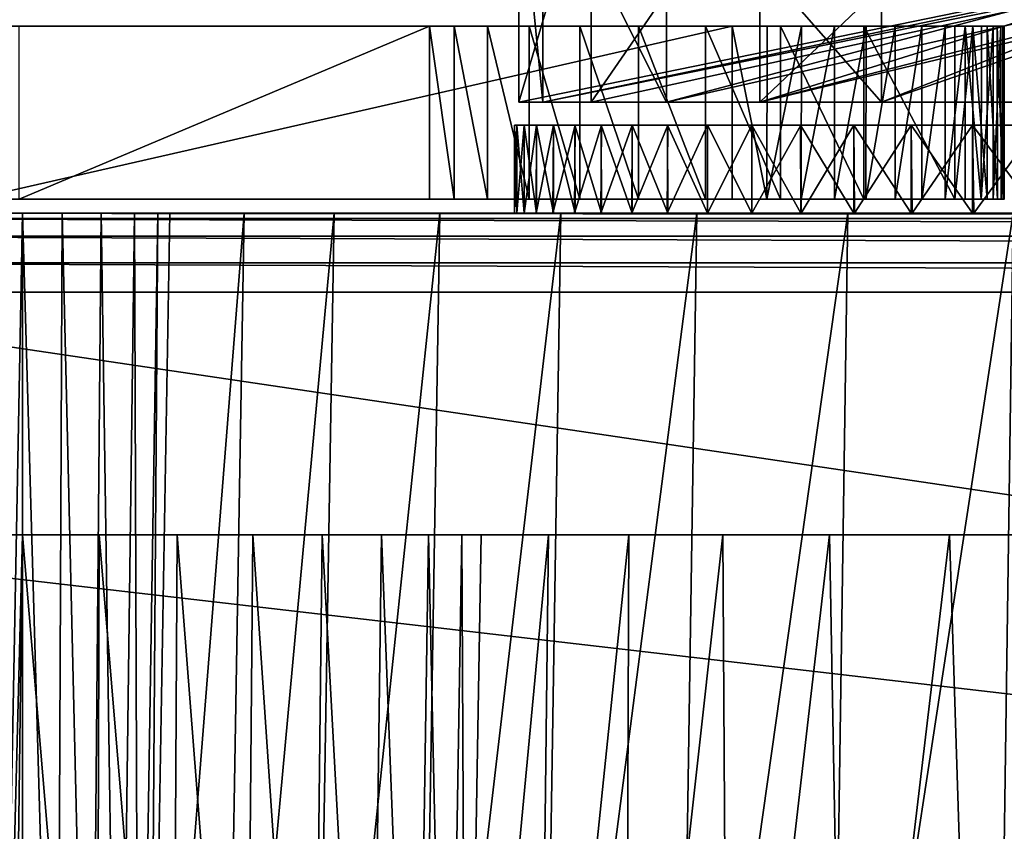
# Model space of a CAD drawing. Units: feet. Extents: x -15.9 to 15.9, y -5.3 to 1.5.
# Drawn here: x -9.9 to -9.6, y -1.8 to -1.5 of the extents above; entities that cross this region are included whole.
import ezdxf

# ---------------------------------------------------------------- set-up
doc = ezdxf.new("R2010")
doc.units = ezdxf.units.FT
doc.header["$MEASUREMENT"] = 0
doc.layers.get('0').update_dxf_attribs({"color": 255})
doc.layers.add('AFUWA-3-ARPM', color=4, linetype='Continuous')
doc.layers.add('AFUWA-P', color=2, linetype='Continuous')

# ---------------------------------------------------------------- blocks, each defined once
blk = doc.blocks.new('A$C1CE044C6')
at = {"linetype": 'Continuous', "lineweight": 0}
for p, q in [((-9.75992, -0.99941), (-9.75992, -1.0615)), ((-9.73335, -1.0615), (-9.73335, -0.99941)), ((-9.67135, -1.0615), (-9.67135, -0.99941)), ((-9.68156, -1.0615), (-9.96035, -1.0615)), ((-9.68156, -1.0615), (-9.96035, -1.0615)), ((-9.68156, -1.0615), (-9.68156, -1.125)), ((-9.66873, -1.0615), (-9.68156, -1.0615)), ((-9.68156, -1.0615), (-9.66873, -1.0615)), ((-9.68156, -1.0615), (-9.68156, -1.125)), ((-9.66874, -1.125), (-9.66873, -1.0615)), ((-9.65612, -1.0615), (-9.66873, -1.0615)), ((-9.65612, -1.0615), (-9.66873, -1.0615)), ((-9.65612, -1.0615), (-9.65618, -1.125)), ((-9.64393, -1.0615), (-9.65612, -1.0615)), ((-9.64393, -1.0615), (-9.65612, -1.0615)), ((-9.64393, -1.0615), (-9.644, -1.125)), ((-9.63237, -1.0615), (-9.64393, -1.0615)), ((-9.63237, -1.0615), (-9.64393, -1.0615)), ((-9.63243, -1.125), (-9.63237, -1.0615)), ((-9.62163, -1.0615), (-9.63237, -1.0615)), ((-9.62163, -1.0615), (-9.63237, -1.0615)), ((-9.62163, -1.0615), (-9.62167, -1.125)), ((-9.61187, -1.0615), (-9.62163, -1.0615)), ((-9.62163, -1.0615), (-9.61187, -1.0615)), ((-9.61187, -1.0615), (-9.6119, -1.125)), ((-9.60325, -1.0615), (-9.61187, -1.0615)), ((-9.61187, -1.0615), (-9.60325, -1.0615)), ((-9.60328, -1.125), (-9.60325, -1.0615)), ((-9.59593, -1.0615), (-9.60325, -1.0615)), ((-9.59593, -1.0615), (-9.60325, -1.0615)), ((-9.59593, -1.0615), (-9.59595, -1.125)), ((-9.59001, -1.0615), (-9.59593, -1.0615)), ((-9.59001, -1.0615), (-9.59593, -1.0615)), ((-9.59001, -1.0615), (-9.59003, -1.125)), ((-9.59001, -1.0615), (-9.58562, -1.0615)), ((-9.59001, -1.0615), (-9.58562, -1.0615)), ((-9.58562, -1.0615), (-9.5828, -1.0615)), ((-9.58562, -1.125), (-9.58562, -1.0615)), ((-9.5828, -1.0615), (-9.58562, -1.0615)), ((-9.5828, -1.0615), (-9.58161, -1.0615)), ((-9.5828, -1.0615), (-9.58279, -1.125)), ((-9.58161, -1.0615), (-9.5828, -1.0615)), ((-9.58159, -1.125), (-9.58161, -1.0615)), ((-9.68156, -1.125), (-9.96035, -1.125)), ((-9.96035, -1.125), (-9.68156, -1.125)), ((-9.76147, -1.13012), (-9.76147, -1.125)), ((-9.76147, -1.125), (-9.76147, -1.13012)), ((-9.66874, -1.125), (-9.68156, -1.125)), ((-9.66874, -1.125), (-9.68156, -1.125)), ((-9.65618, -1.125), (-9.66874, -1.125)), ((-9.66874, -1.125), (-9.65618, -1.125)), ((-9.644, -1.125), (-9.65618, -1.125)), ((-9.65618, -1.125), (-9.644, -1.125)), ((-9.63243, -1.125), (-9.644, -1.125)), ((-9.63243, -1.125), (-9.644, -1.125)), ((-9.62167, -1.125), (-9.63243, -1.125)), ((-9.62167, -1.125), (-9.63243, -1.125)), ((-9.6119, -1.125), (-9.62167, -1.125)), ((-9.6119, -1.125), (-9.62167, -1.125)), ((-9.60328, -1.125), (-9.6119, -1.125)), ((-9.60328, -1.125), (-9.6119, -1.125)), ((-9.59595, -1.125), (-9.60328, -1.125)), ((-9.59595, -1.125), (-9.60328, -1.125)), ((-9.59003, -1.125), (-9.59595, -1.125)), ((-9.59003, -1.125), (-9.59595, -1.125)), ((-9.59003, -1.125), (-9.58562, -1.125)), ((-9.58562, -1.125), (-9.59003, -1.125)), ((-9.58562, -1.125), (-9.58279, -1.125)), ((-9.58279, -1.125), (-9.58562, -1.125)), ((-9.58279, -1.125), (-9.58159, -1.125)), ((-9.58159, -1.125), (-9.58279, -1.125)), ((-9.94212, -1.13012), (-9.95061, -1.13012)), ((-9.95061, -1.13012), (-9.94212, -1.13012)), ((-9.94212, -1.57028), (-9.94212, -1.13012)), ((-9.94212, -1.13012), (-9.92756, -1.13012)), ((-9.94212, -1.57028), (-9.94212, -1.13012)), ((-9.94212, -1.13012), (-9.92756, -1.13012)), ((-9.92949, -1.57028), (-9.92756, -1.13012)), ((-9.92756, -1.13012), (-9.91325, -1.13012)), ((-9.92756, -1.13012), (-9.91325, -1.13012)), ((-9.91325, -1.13012), (-9.91714, -1.57028)), ((-9.90106, -1.13012), (-9.91325, -1.13012)), ((-9.91325, -1.13012), (-9.90106, -1.13012)), ((-9.90106, -1.13012), (-9.90675, -1.57028)), ((-9.89246, -1.13012), (-9.90106, -1.13012)), ((-9.90106, -1.13012), (-9.89246, -1.13012)), ((-9.89246, -1.13012), (-9.89942, -1.57028)), ((-9.89558, -1.57028), (-9.88801, -1.13012)), ((-9.89558, -1.57028), (-9.88801, -1.13012)), ((-9.89246, -1.13012), (-9.88801, -1.13012)), ((-9.88801, -1.13012), (-9.89246, -1.13012)), ((-9.8607, -1.13012), (-9.88801, -1.13012)), ((-9.8607, -1.13012), (-9.88801, -1.13012)), ((-9.82765, -1.13012), (-9.8607, -1.13012)), ((-9.8607, -1.13012), (-9.82765, -1.13012)), ((-9.7889, -1.13012), (-9.82765, -1.13012)), ((-9.7889, -1.13012), (-9.82765, -1.13012)), ((-9.74449, -1.13012), (-9.7889, -1.13012)), ((-9.7889, -1.13012), (-9.74449, -1.13012)), ((-9.69451, -1.13012), (-9.74449, -1.13012)), ((-9.69451, -1.13012), (-9.74449, -1.13012)), ((-9.63907, -1.13012), (-9.69451, -1.13012)), ((-9.63907, -1.13012), (-9.69451, -1.13012)), ((-9.5783, -1.13012), (-9.63907, -1.13012)), ((-9.63907, -1.13012), (-9.5783, -1.13012))]:
    blk.add_line(p, q, dxfattribs=at)

msp = doc.modelspace()

# ---------------------------------------------------------------- linework, layer by layer
at = {"layer": 'AFUWA-3-ARPM'}
for points in [[(-9.75992, -1.45866, 18.27652), (-9.75107, -1.54866, 18.08142), (-9.75992, -1.54866, 18.27652)], [(-9.75107, -1.54866, 18.08142), (-9.75992, -1.45866, 18.27652), (-9.75107, -1.45866, 18.08142)], [(-9.73335, -1.54866, 18.47272), (-9.73335, -1.45866, 18.47272), (-9.75992, -1.54866, 18.27652)], [(-9.75992, -1.45866, 18.27652), (-9.75992, -1.54866, 18.27652), (-9.73335, -1.45866, 18.47272)], [(-9.73335, -1.54866, 18.47272), (-9.75992, -1.54866, 18.27652), (-9.32067, -1.45866, 18.32794)], [(-9.75992, -1.54866, 18.27652), (-9.75107, -1.54866, 18.08142), (-9.32067, -1.45866, 18.32794)], [(-9.70565, -1.54866, 17.88995), (-9.75107, -1.54866, 18.08142), (-9.75107, -1.45866, 18.08142)], [(-9.75107, -1.45866, 18.08142), (-9.70565, -1.45866, 17.88995), (-9.70565, -1.54866, 17.88995)], [(-9.70565, -1.54866, 17.88995), (-9.30694, -1.45866, 18.06654), (-9.75107, -1.54866, 18.08142)], [(-9.32067, -1.45866, 18.32794), (-9.75107, -1.54866, 18.08142), (-9.30694, -1.45866, 18.06654)], [(-9.73335, -1.54866, 18.47272), (-9.67135, -1.54866, 18.65759), (-9.67135, -1.45866, 18.65759)], [(-9.67135, -1.45866, 18.65759), (-9.73335, -1.45866, 18.47272), (-9.73335, -1.54866, 18.47272)], [(-9.32067, -1.45866, 18.32794), (-9.67135, -1.54866, 18.65759), (-9.73335, -1.54866, 18.47272)], [(-9.70565, -1.54866, 17.88995), (-9.70565, -1.45866, 17.88995), (-9.62665, -1.54866, 17.71189)], [(-9.62665, -1.45866, 17.71189), (-9.62665, -1.54866, 17.71189), (-9.70565, -1.45866, 17.88995)], [(-9.36661, -1.45866, 17.72848), (-9.70565, -1.54866, 17.88995), (-9.62665, -1.54866, 17.71189)], [(-9.30694, -1.45866, 18.06654), (-9.70565, -1.54866, 17.88995), (-9.36661, -1.45866, 17.72848)], [(-9.57656, -1.45866, 18.82818), (-9.67135, -1.54866, 18.65759), (-9.57656, -1.54866, 18.82818)], [(-9.67135, -1.54866, 18.65759), (-9.57656, -1.45866, 18.82818), (-9.67135, -1.45866, 18.65759)], [(-9.67135, -1.54866, 18.65759), (-9.32067, -1.45866, 18.32794), (-9.29629, -1.45866, 18.69682)], [(-9.67135, -1.54866, 18.65759), (-9.38311, -1.45866, 18.75136), (-9.57656, -1.54866, 18.82818)], [(-9.67135, -1.54866, 18.65759), (-9.29629, -1.45866, 18.69682), (-9.38311, -1.45866, 18.75136)], [(-9.62665, -1.45866, 17.71189), (-9.51535, -1.54866, 17.54953), (-9.62665, -1.54866, 17.71189)], [(-9.51535, -1.54866, 17.54953), (-9.62665, -1.45866, 17.71189), (-9.51535, -1.45866, 17.54953)], [(-9.40047, -1.45866, 17.63176), (-9.62665, -1.54866, 17.71189), (-9.51535, -1.54866, 17.54953)], [(-9.62665, -1.54866, 17.71189), (-9.40047, -1.45866, 17.63176), (-9.36661, -1.45866, 17.72848)], [(-10.04262, -1.52075, 17.03873), (-9.79263, -1.52075, 18.35417), (-9.94336, -1.52075, 17.12654)], [(-10.04262, -1.52075, 17.03873), (-9.96283, -1.52075, 19.00856), (-9.79263, -1.52075, 18.35417)], [(-9.79263, -1.52075, 18.35417), (-9.96283, -1.52075, 19.00856), (-9.95905, -1.52075, 19.0081)], [(-9.68156, -1.52075, 19.0121), (-9.96035, -1.58425, 19.0121), (-9.68156, -1.58425, 19.0121)], [(-9.96035, -1.58425, 19.0121), (-9.68156, -1.52075, 19.0121), (-9.96035, -1.52075, 19.0121)], [(-9.96035, -1.52075, 19.0121), (-9.68156, -1.52075, 19.0121), (-9.95859, -1.52075, 19.01188)], [(-9.75602, -1.52075, 18.53097), (-9.95905, -1.52075, 19.0081), (-9.73751, -1.52075, 18.5881)], [(-9.95859, -1.52075, 19.01188), (-9.73751, -1.52075, 18.5881), (-9.95905, -1.52075, 19.0081)], [(-9.78363, -1.52075, 18.41389), (-9.95905, -1.52075, 19.0081), (-9.77141, -1.52075, 18.47286)], [(-9.95905, -1.52075, 19.0081), (-9.75602, -1.52075, 18.53097), (-9.77141, -1.52075, 18.47286)], [(-9.79263, -1.52075, 18.35417), (-9.95905, -1.52075, 19.0081), (-9.78363, -1.52075, 18.41389)], [(-9.73751, -1.52075, 18.5881), (-9.95859, -1.52075, 19.01188), (-9.68156, -1.52075, 19.0121)], [(-9.94336, -1.52075, 17.12654), (-9.79263, -1.52075, 18.35417), (-9.94336, -1.58425, 17.12654)], [(-9.94336, -1.58425, 17.12654), (-9.79263, -1.52075, 18.35417), (-9.79263, -1.58425, 18.35417)], [(-9.78363, -1.58425, 18.41389), (-9.79263, -1.58425, 18.35417), (-9.79263, -1.52075, 18.35417)], [(-9.79263, -1.52075, 18.35417), (-9.78363, -1.52075, 18.41389), (-9.78363, -1.58425, 18.41389)], [(-9.77141, -1.58425, 18.47286), (-9.78363, -1.52075, 18.41389), (-9.77141, -1.52075, 18.47286)], [(-9.77141, -1.58425, 18.47286), (-9.78363, -1.58425, 18.41389), (-9.78363, -1.52075, 18.41389)], [(-9.75602, -1.52075, 18.53097), (-9.75602, -1.58425, 18.53097), (-9.77141, -1.52075, 18.47286)], [(-9.75602, -1.58425, 18.53097), (-9.77141, -1.58425, 18.47286), (-9.77141, -1.52075, 18.47286)], [(-9.73751, -1.58425, 18.5881), (-9.75602, -1.58425, 18.53097), (-9.75602, -1.52075, 18.53097)], [(-9.73751, -1.52075, 18.5881), (-9.73751, -1.58425, 18.5881), (-9.75602, -1.52075, 18.53097)], [(-9.73751, -1.52075, 18.5881), (-9.71592, -1.52075, 18.64411), (-9.71592, -1.58425, 18.64411)], [(-9.73751, -1.52075, 18.5881), (-9.71592, -1.58425, 18.64411), (-9.73751, -1.58425, 18.5881)], [(-9.71592, -1.52075, 18.64411), (-9.73751, -1.52075, 18.5881), (-9.68156, -1.52075, 19.0121)], [(-9.69131, -1.52075, 18.69889), (-9.69131, -1.58425, 18.69889), (-9.71592, -1.52075, 18.64411)], [(-9.71592, -1.52075, 18.64411), (-9.69131, -1.58425, 18.69889), (-9.71592, -1.58425, 18.64411)], [(-9.69131, -1.52075, 18.69889), (-9.71592, -1.52075, 18.64411), (-9.68156, -1.52075, 19.0121)], [(-9.69131, -1.52075, 18.69889), (-9.66372, -1.58425, 18.75229), (-9.69131, -1.58425, 18.69889)], [(-9.69131, -1.52075, 18.69889), (-9.66372, -1.52075, 18.75229), (-9.66372, -1.58425, 18.75229)], [(-9.69131, -1.52075, 18.69889), (-9.68156, -1.52075, 19.0121), (-9.66372, -1.52075, 18.75229)], [(-9.66873, -1.52075, 19.01129), (-9.66372, -1.52075, 18.75229), (-9.68156, -1.52075, 19.0121)], [(-9.66873, -1.52075, 19.01129), (-9.68156, -1.52075, 19.0121), (-9.66874, -1.58425, 19.01126)], [(-9.66874, -1.58425, 19.01126), (-9.68156, -1.52075, 19.0121), (-9.68156, -1.58425, 19.0121)], [(-9.66874, -1.58425, 19.01126), (-9.65612, -1.52075, 19.00883), (-9.66873, -1.52075, 19.01129)], [(-9.65612, -1.52075, 19.00883), (-9.66874, -1.58425, 19.01126), (-9.65618, -1.58425, 19.0088)], [(-9.66873, -1.52075, 19.01129), (-9.6332, -1.52075, 18.80422), (-9.66372, -1.52075, 18.75229)], [(-9.6332, -1.52075, 18.80422), (-9.66873, -1.52075, 19.01129), (-9.65612, -1.52075, 19.00883)], [(-9.6332, -1.52075, 18.80422), (-9.6332, -1.58425, 18.80422), (-9.66372, -1.52075, 18.75229)], [(-9.66372, -1.58425, 18.75229), (-9.66372, -1.52075, 18.75229), (-9.6332, -1.58425, 18.80422)], [(-9.64393, -1.52075, 19.00477), (-9.65612, -1.52075, 19.00883), (-9.65618, -1.58425, 19.0088)], [(-9.65618, -1.58425, 19.0088), (-9.644, -1.58425, 19.00476), (-9.64393, -1.52075, 19.00477)], [(-9.65612, -1.52075, 19.00883), (-9.64393, -1.52075, 19.00477), (-9.6332, -1.52075, 18.80422)], [(-9.64393, -1.52075, 19.00477), (-9.644, -1.58425, 19.00476), (-9.63237, -1.52075, 18.99918)], [(-9.63243, -1.58425, 18.99918), (-9.63237, -1.52075, 18.99918), (-9.644, -1.58425, 19.00476)], [(-9.63237, -1.52075, 18.99918), (-9.6332, -1.52075, 18.80422), (-9.64393, -1.52075, 19.00477)], [(-9.5998, -1.58425, 18.85452), (-9.6332, -1.52075, 18.80422), (-9.5998, -1.52075, 18.85452)], [(-9.6332, -1.52075, 18.80422), (-9.5998, -1.58425, 18.85452), (-9.6332, -1.58425, 18.80422)], [(-9.62163, -1.52075, 18.99216), (-9.6332, -1.52075, 18.80422), (-9.63237, -1.52075, 18.99918)], [(-9.62163, -1.52075, 18.99216), (-9.5998, -1.52075, 18.85452), (-9.6332, -1.52075, 18.80422)], [(-9.63243, -1.58425, 18.99918), (-9.62163, -1.52075, 18.99216), (-9.63237, -1.52075, 18.99918)], [(-9.62163, -1.52075, 18.99216), (-9.63243, -1.58425, 18.99918), (-9.62167, -1.58425, 18.99216)], [(-9.61187, -1.52075, 18.98382), (-9.62163, -1.52075, 18.99216), (-9.62167, -1.58425, 18.99216)], [(-9.62167, -1.58425, 18.99216), (-9.6119, -1.58425, 18.98383), (-9.61187, -1.52075, 18.98382)], [(-9.61187, -1.52075, 18.98382), (-9.5998, -1.52075, 18.85452), (-9.62163, -1.52075, 18.99216)], [(-9.61187, -1.52075, 18.98382), (-9.6119, -1.58425, 18.98383), (-9.60325, -1.52075, 18.97429)], [(-9.60328, -1.58425, 18.97432), (-9.60325, -1.52075, 18.97429), (-9.6119, -1.58425, 18.98383)], [(-9.5998, -1.52075, 18.85452), (-9.61187, -1.52075, 18.98382), (-9.60325, -1.52075, 18.97429)], [(-9.60328, -1.58425, 18.97432), (-9.59593, -1.52075, 18.96374), (-9.60325, -1.52075, 18.97429)], [(-9.59593, -1.52075, 18.96374), (-9.60328, -1.58425, 18.97432), (-9.59595, -1.58425, 18.96378)], [(-9.59593, -1.52075, 18.96374), (-9.5998, -1.52075, 18.85452), (-9.60325, -1.52075, 18.97429)], [(-9.5931, -1.52075, 18.86548), (-9.5998, -1.52075, 18.85452), (-9.59593, -1.52075, 18.96374)], [(-9.5998, -1.58425, 18.85452), (-9.5931, -1.52075, 18.86548), (-9.59308, -1.58425, 18.86547)], [(-9.5998, -1.58425, 18.85452), (-9.5998, -1.52075, 18.85452), (-9.5931, -1.52075, 18.86548)], [(-9.59003, -1.58425, 18.95238), (-9.59593, -1.52075, 18.96374), (-9.59595, -1.58425, 18.96378)], [(-9.59593, -1.52075, 18.96374), (-9.59001, -1.52075, 18.95234), (-9.5931, -1.52075, 18.86548)], [(-9.59001, -1.52075, 18.95234), (-9.59593, -1.52075, 18.96374), (-9.59003, -1.58425, 18.95238)], [(-9.59001, -1.52075, 18.95234), (-9.58788, -1.52075, 18.87717), (-9.5931, -1.52075, 18.86548)], [(-9.58782, -1.58425, 18.8772), (-9.59308, -1.58425, 18.86547), (-9.5931, -1.52075, 18.86548)], [(-9.5931, -1.52075, 18.86548), (-9.58788, -1.52075, 18.87717), (-9.58782, -1.58425, 18.8772)], [(-9.59003, -1.58425, 18.95238), (-9.58562, -1.58425, 18.94031), (-9.58562, -1.52075, 18.94027)], [(-9.58562, -1.52075, 18.94027), (-9.59001, -1.52075, 18.95234), (-9.59003, -1.58425, 18.95238)], [(-9.59001, -1.52075, 18.95234), (-9.58562, -1.52075, 18.94027), (-9.58788, -1.52075, 18.87717)], [(-9.58562, -1.52075, 18.94027), (-9.58418, -1.52075, 18.88946), (-9.58788, -1.52075, 18.87717)], [(-9.58782, -1.58425, 18.8772), (-9.58788, -1.52075, 18.87717), (-9.58413, -1.58425, 18.88951)], [(-9.58418, -1.52075, 18.88946), (-9.58413, -1.58425, 18.88951), (-9.58788, -1.52075, 18.87717)], [(-9.58418, -1.52075, 18.88946), (-9.58562, -1.52075, 18.94027), (-9.5828, -1.52075, 18.92776)], [(-9.5828, -1.52075, 18.92776), (-9.58562, -1.58425, 18.94031), (-9.58279, -1.58425, 18.92778)], [(-9.58562, -1.58425, 18.94031), (-9.5828, -1.52075, 18.92776), (-9.58562, -1.52075, 18.94027)], [(-9.5828, -1.52075, 18.92776), (-9.58207, -1.52075, 18.90213), (-9.58418, -1.52075, 18.88946)], [(-9.58418, -1.52075, 18.88946), (-9.58204, -1.58425, 18.90218), (-9.58413, -1.58425, 18.88951)], [(-9.58204, -1.58425, 18.90218), (-9.58418, -1.52075, 18.88946), (-9.58207, -1.52075, 18.90213)], [(-9.58161, -1.52075, 18.91497), (-9.58207, -1.52075, 18.90213), (-9.5828, -1.52075, 18.92776)], [(-9.5828, -1.52075, 18.92776), (-9.58279, -1.58425, 18.92778), (-9.58161, -1.52075, 18.91497)], [(-9.58159, -1.58425, 18.915), (-9.58161, -1.52075, 18.91497), (-9.58279, -1.58425, 18.92778)], [(-9.58159, -1.58425, 18.915), (-9.58204, -1.58425, 18.90218), (-9.58207, -1.52075, 18.90213)], [(-9.58207, -1.52075, 18.90213), (-9.58161, -1.52075, 18.91497), (-9.58159, -1.58425, 18.915)], [(-9.76147, -1.55708, 18.22957), (-9.76056, -1.58937, 18.27343), (-9.76056, -1.55708, 18.27343)], [(-9.76147, -1.55708, 18.22957), (-9.76147, -1.58937, 18.22957), (-9.76056, -1.58937, 18.27343)], [(-9.76056, -1.55708, 18.18572), (-9.76147, -1.58937, 18.22957), (-9.76147, -1.55708, 18.22957)], [(-9.76147, -1.58937, 18.22957), (-9.76056, -1.55708, 18.18572), (-9.7606, -1.58937, 18.18621)], [(-9.26746, -1.55708, 18.21511), (-9.76147, -1.55708, 18.22957), (-9.26691, -1.55708, 18.25854)], [(-9.76056, -1.55708, 18.18572), (-9.76147, -1.55708, 18.22957), (-9.26746, -1.55708, 18.21511)], [(-9.26691, -1.55708, 18.25854), (-9.76147, -1.55708, 18.22957), (-9.76056, -1.55708, 18.27343)], [(-9.75787, -1.55708, 18.14214), (-9.7606, -1.58937, 18.18621), (-9.76056, -1.55708, 18.18572)], [(-9.75794, -1.58937, 18.14292), (-9.7606, -1.58937, 18.18621), (-9.75787, -1.55708, 18.14214)], [(-9.76056, -1.55708, 18.27343), (-9.76056, -1.58937, 18.27343), (-9.75787, -1.58937, 18.31701)], [(-9.75787, -1.58937, 18.31701), (-9.75788, -1.55708, 18.317), (-9.76056, -1.55708, 18.27343)], [(-9.26691, -1.55708, 18.25854), (-9.76056, -1.55708, 18.27343), (-9.75788, -1.55708, 18.317)], [(-9.26746, -1.55708, 18.21511), (-9.75787, -1.55708, 18.14214), (-9.76056, -1.55708, 18.18572)], [(-9.7534, -1.55708, 18.09881), (-9.75794, -1.58937, 18.14292), (-9.75787, -1.55708, 18.14214)], [(-9.75352, -1.58937, 18.0998), (-9.75794, -1.58937, 18.14292), (-9.7534, -1.55708, 18.09881)], [(-9.75787, -1.58937, 18.31701), (-9.7534, -1.58937, 18.36033), (-9.75788, -1.55708, 18.317)], [(-9.75342, -1.55708, 18.36029), (-9.75788, -1.55708, 18.317), (-9.7534, -1.58937, 18.36033)], [(-9.26306, -1.55708, 18.30167), (-9.26691, -1.55708, 18.25854), (-9.75788, -1.55708, 18.317)], [(-9.26306, -1.55708, 18.30167), (-9.75788, -1.55708, 18.317), (-9.75342, -1.55708, 18.36029)], [(-9.7534, -1.55708, 18.09881), (-9.75787, -1.55708, 18.14214), (-9.26472, -1.55708, 18.17189)], [(-9.26746, -1.55708, 18.21511), (-9.26472, -1.55708, 18.17189), (-9.75787, -1.55708, 18.14214)], [(-9.74736, -1.58937, 18.05687), (-9.75352, -1.58937, 18.0998), (-9.74718, -1.55708, 18.05585)], [(-9.75352, -1.58937, 18.0998), (-9.7534, -1.55708, 18.09881), (-9.74718, -1.55708, 18.05585)], [(-9.74718, -1.58937, 18.40329), (-9.75342, -1.55708, 18.36029), (-9.7534, -1.58937, 18.36033)], [(-9.75342, -1.55708, 18.36029), (-9.74718, -1.58937, 18.40329), (-9.74719, -1.55708, 18.40328)], [(-9.26306, -1.55708, 18.30167), (-9.75342, -1.55708, 18.36029), (-9.74719, -1.55708, 18.40328)], [(-9.26472, -1.55708, 18.17189), (-9.74718, -1.55708, 18.05585), (-9.7534, -1.55708, 18.09881)], [(-9.74736, -1.58937, 18.05687), (-9.74718, -1.55708, 18.05585), (-9.73923, -1.55708, 18.01326)], [(-9.74736, -1.58937, 18.05687), (-9.73923, -1.55708, 18.01326), (-9.73945, -1.58937, 18.01423)], [(-9.74719, -1.55708, 18.40328), (-9.74718, -1.58937, 18.40329), (-9.73923, -1.58937, 18.44589)], [(-9.73923, -1.58937, 18.44589), (-9.73925, -1.55708, 18.44585), (-9.74719, -1.55708, 18.40328)], [(-9.74719, -1.55708, 18.40328), (-9.25597, -1.55708, 18.34426), (-9.26306, -1.55708, 18.30167)], [(-9.25597, -1.55708, 18.34426), (-9.74719, -1.55708, 18.40328), (-9.73925, -1.55708, 18.44585)], [(-9.26472, -1.55708, 18.17189), (-9.25871, -1.55708, 18.12907), (-9.74718, -1.55708, 18.05585)], [(-9.74718, -1.55708, 18.05585), (-9.25871, -1.55708, 18.12907), (-9.73923, -1.55708, 18.01326)], [(-9.73923, -1.55708, 18.01326), (-9.72957, -1.55708, 17.97112), (-9.73945, -1.58937, 18.01423)], [(-9.73945, -1.58937, 18.01423), (-9.72957, -1.55708, 17.97112), (-9.7298, -1.58937, 17.97196)], [(-9.73923, -1.58937, 18.44589), (-9.72957, -1.58937, 18.48803), (-9.73925, -1.55708, 18.44585)], [(-9.72958, -1.55708, 18.48801), (-9.73925, -1.55708, 18.44585), (-9.72957, -1.58937, 18.48803)], [(-9.72958, -1.55708, 18.48801), (-9.25597, -1.55708, 18.34426), (-9.73925, -1.55708, 18.44585)], [(-9.24948, -1.55708, 18.0869), (-9.72957, -1.55708, 17.97112), (-9.73923, -1.55708, 18.01326)], [(-9.24948, -1.55708, 18.0869), (-9.73923, -1.55708, 18.01326), (-9.25871, -1.55708, 18.12907)], [(-9.7298, -1.58937, 17.97196), (-9.71822, -1.55708, 17.92944), (-9.71843, -1.58937, 17.9301)], [(-9.72957, -1.55708, 17.97112), (-9.71822, -1.55708, 17.92944), (-9.7298, -1.58937, 17.97196)], [(-9.71822, -1.58937, 18.5297), (-9.72958, -1.55708, 18.48801), (-9.72957, -1.58937, 18.48803)], [(-9.72958, -1.55708, 18.48801), (-9.71822, -1.58937, 18.5297), (-9.71824, -1.55708, 18.52966)], [(-9.72958, -1.55708, 18.48801), (-9.24569, -1.55708, 18.38613), (-9.25597, -1.55708, 18.34426)], [(-9.24569, -1.55708, 18.38613), (-9.72958, -1.55708, 18.48801), (-9.71824, -1.55708, 18.52966)], [(-9.72957, -1.55708, 17.97112), (-9.24948, -1.55708, 18.0869), (-9.71822, -1.55708, 17.92944)], [(-9.71843, -1.58937, 17.9301), (-9.71822, -1.55708, 17.92944), (-9.70521, -1.55708, 17.88832)], [(-9.70521, -1.55708, 17.88832), (-9.70536, -1.58937, 17.88875), (-9.71843, -1.58937, 17.9301)], [(-9.71824, -1.55708, 18.52966), (-9.71822, -1.58937, 18.5297), (-9.70521, -1.58937, 18.57082)], [(-9.70521, -1.58937, 18.57082), (-9.70522, -1.55708, 18.5708), (-9.71824, -1.55708, 18.52966)], [(-9.24569, -1.55708, 18.38613), (-9.71824, -1.55708, 18.52966), (-9.70522, -1.55708, 18.5708)], [(-9.23709, -1.55708, 18.04561), (-9.70521, -1.55708, 17.88832), (-9.71822, -1.55708, 17.92944)], [(-9.23709, -1.55708, 18.04561), (-9.71822, -1.55708, 17.92944), (-9.24948, -1.55708, 18.0869)], [(-9.69063, -1.58937, 17.84798), (-9.70536, -1.58937, 17.88875), (-9.69054, -1.55708, 17.84778)], [(-9.69054, -1.55708, 17.84778), (-9.70536, -1.58937, 17.88875), (-9.70521, -1.55708, 17.88832)], [(-9.70521, -1.58937, 18.57082), (-9.69054, -1.58937, 18.61136), (-9.70522, -1.55708, 18.5708)], [(-9.69056, -1.55708, 18.61132), (-9.70522, -1.55708, 18.5708), (-9.69054, -1.58937, 18.61136)], [(-9.23226, -1.55708, 18.42715), (-9.70522, -1.55708, 18.5708), (-9.69056, -1.55708, 18.61132)], [(-9.24569, -1.55708, 18.38613), (-9.70522, -1.55708, 18.5708), (-9.23226, -1.55708, 18.42715)], [(-9.23709, -1.55708, 18.04561), (-9.69054, -1.55708, 17.84778), (-9.70521, -1.55708, 17.88832)], [(-9.67424, -1.58937, 17.80782), (-9.69063, -1.58937, 17.84798), (-9.67425, -1.55708, 17.80788)], [(-9.67425, -1.55708, 17.80788), (-9.69063, -1.58937, 17.84798), (-9.69054, -1.55708, 17.84778)], [(-9.67425, -1.58937, 18.65126), (-9.69056, -1.55708, 18.61132), (-9.69054, -1.58937, 18.61136)], [(-9.69056, -1.55708, 18.61132), (-9.67425, -1.58937, 18.65126), (-9.67426, -1.55708, 18.65124)], [(-9.69056, -1.55708, 18.61132), (-9.67426, -1.55708, 18.65124), (-9.23226, -1.55708, 18.42715)], [(-9.22159, -1.55708, 18.0053), (-9.67425, -1.55708, 17.80788), (-9.69054, -1.55708, 17.84778)], [(-9.22159, -1.55708, 18.0053), (-9.69054, -1.55708, 17.84778), (-9.23709, -1.55708, 18.04561)], [(-9.67426, -1.55708, 18.65124), (-9.67425, -1.58937, 18.65126), (-9.65635, -1.58937, 18.69048)], [(-9.65635, -1.58937, 18.69048), (-9.65637, -1.55708, 18.69044), (-9.67426, -1.55708, 18.65124)], [(-9.21571, -1.55708, 18.46712), (-9.67426, -1.55708, 18.65124), (-9.65637, -1.55708, 18.69044)], [(-9.23226, -1.55708, 18.42715), (-9.67426, -1.55708, 18.65124), (-9.21571, -1.55708, 18.46712)], [(-9.65635, -1.55708, 17.76867), (-9.67424, -1.58937, 17.80782), (-9.67425, -1.55708, 17.80788)], [(-9.22159, -1.55708, 18.0053), (-9.65635, -1.55708, 17.76867), (-9.67425, -1.55708, 17.80788)], [(-9.65623, -1.58937, 17.76837), (-9.67424, -1.58937, 17.80782), (-9.65635, -1.55708, 17.76867)], [(-9.65635, -1.58937, 18.69048), (-9.63687, -1.58937, 18.72896), (-9.65637, -1.55708, 18.69044)], [(-9.63688, -1.55708, 18.72892), (-9.65637, -1.55708, 18.69044), (-9.63687, -1.58937, 18.72896)], [(-9.65637, -1.55708, 18.69044), (-9.19614, -1.55708, 18.50576), (-9.21571, -1.55708, 18.46712)], [(-9.19614, -1.55708, 18.50576), (-9.65637, -1.55708, 18.69044), (-9.63688, -1.55708, 18.72892)], [(-9.65623, -1.58937, 17.76837), (-9.65635, -1.55708, 17.76867), (-9.63687, -1.55708, 17.73019)], [(-9.20302, -1.55708, 17.96616), (-9.63687, -1.55708, 17.73019), (-9.65635, -1.55708, 17.76867)], [(-9.65635, -1.55708, 17.76867), (-9.22159, -1.55708, 18.0053), (-9.20302, -1.55708, 17.96616)], [(-9.65623, -1.58937, 17.76837), (-9.63687, -1.55708, 17.73019), (-9.63663, -1.58937, 17.7297)], [(-9.61582, -1.58937, 18.76664), (-9.63688, -1.55708, 18.72892), (-9.63687, -1.58937, 18.72896)], [(-9.63688, -1.55708, 18.72892), (-9.61582, -1.58937, 18.76664), (-9.61584, -1.55708, 18.76661)], [(-9.63688, -1.55708, 18.72892), (-9.61584, -1.55708, 18.76661), (-9.19614, -1.55708, 18.50576)], [(-9.63687, -1.55708, 17.73019), (-9.61582, -1.55708, 17.69251), (-9.63663, -1.58937, 17.7297)], [(-9.20302, -1.55708, 17.96616), (-9.61582, -1.55708, 17.69251), (-9.63687, -1.55708, 17.73019)], [(-9.63663, -1.58937, 17.7297), (-9.61582, -1.55708, 17.69251), (-9.61546, -1.58937, 17.69184)], [(-9.61584, -1.55708, 18.76661), (-9.61582, -1.58937, 18.76664), (-9.59323, -1.58937, 18.8035)], [(-9.59323, -1.58937, 18.8035), (-9.59325, -1.55708, 18.80346), (-9.61584, -1.55708, 18.76661)], [(-9.17363, -1.55708, 18.54291), (-9.19614, -1.55708, 18.50576), (-9.61584, -1.55708, 18.76661)], [(-9.17363, -1.55708, 18.54291), (-9.61584, -1.55708, 18.76661), (-9.59325, -1.55708, 18.80346)], [(-9.61582, -1.55708, 17.69251), (-9.59323, -1.55708, 17.65565), (-9.61546, -1.58937, 17.69184)], [(-9.61582, -1.55708, 17.69251), (-9.20302, -1.55708, 17.96616), (-9.18147, -1.55708, 17.92847)], [(-9.61582, -1.55708, 17.69251), (-9.18147, -1.55708, 17.92847), (-9.59323, -1.55708, 17.65565)], [(-9.61546, -1.58937, 17.69184), (-9.59323, -1.55708, 17.65565), (-9.59276, -1.58937, 17.65489)], [(-9.59323, -1.58937, 18.8035), (-9.56912, -1.58937, 18.83945), (-9.59325, -1.55708, 18.80346)], [(-9.56913, -1.55708, 18.83942), (-9.59325, -1.55708, 18.80346), (-9.56912, -1.58937, 18.83945)], [(-9.17363, -1.55708, 18.54291), (-9.59325, -1.55708, 18.80346), (-9.56913, -1.55708, 18.83942)], [(-9.59276, -1.58937, 17.65489), (-9.59323, -1.55708, 17.65565), (-9.56912, -1.55708, 17.61969)], [(-9.18147, -1.55708, 17.92847), (-9.56912, -1.55708, 17.61969), (-9.59323, -1.55708, 17.65565)], [(-9.56912, -1.55708, 17.61969), (-9.56858, -1.58937, 17.6189), (-9.59276, -1.58937, 17.65489)], [(-9.79263, -1.58425, 18.35417), (-9.96283, -1.58425, 19.00856), (-10.04262, -1.58425, 17.03873)], [(-10.04262, -1.58425, 17.03873), (-9.94336, -1.58425, 17.12654), (-9.79263, -1.58425, 18.35417)], [(-9.79263, -1.58425, 18.35417), (-9.95905, -1.58425, 19.0081), (-9.96283, -1.58425, 19.00856)], [(-9.96035, -1.58425, 19.0121), (-9.95859, -1.58425, 19.01188), (-9.68156, -1.58425, 19.0121)], [(-9.95859, -1.58425, 19.01188), (-9.95905, -1.58425, 19.0081), (-9.73751, -1.58425, 18.5881)], [(-9.79263, -1.58425, 18.35417), (-9.78363, -1.58425, 18.41389), (-9.95905, -1.58425, 19.0081)], [(-9.73751, -1.58425, 18.5881), (-9.95905, -1.58425, 19.0081), (-9.75602, -1.58425, 18.53097)], [(-9.77141, -1.58425, 18.47286), (-9.95905, -1.58425, 19.0081), (-9.78363, -1.58425, 18.41389)], [(-9.75602, -1.58425, 18.53097), (-9.95905, -1.58425, 19.0081), (-9.77141, -1.58425, 18.47286)], [(-9.73751, -1.58425, 18.5881), (-9.68156, -1.58425, 19.0121), (-9.95859, -1.58425, 19.01188)], [(-9.73751, -1.58425, 18.5881), (-9.71592, -1.58425, 18.64411), (-9.68156, -1.58425, 19.0121)], [(-9.68156, -1.58425, 19.0121), (-9.71592, -1.58425, 18.64411), (-9.69131, -1.58425, 18.69889)], [(-9.66372, -1.58425, 18.75229), (-9.68156, -1.58425, 19.0121), (-9.69131, -1.58425, 18.69889)], [(-9.66874, -1.58425, 19.01126), (-9.68156, -1.58425, 19.0121), (-9.66372, -1.58425, 18.75229)], [(-9.66874, -1.58425, 19.01126), (-9.6332, -1.58425, 18.80422), (-9.65618, -1.58425, 19.0088)], [(-9.66372, -1.58425, 18.75229), (-9.6332, -1.58425, 18.80422), (-9.66874, -1.58425, 19.01126)], [(-9.65618, -1.58425, 19.0088), (-9.6332, -1.58425, 18.80422), (-9.644, -1.58425, 19.00476)], [(-9.63243, -1.58425, 18.99918), (-9.644, -1.58425, 19.00476), (-9.6332, -1.58425, 18.80422)], [(-9.6332, -1.58425, 18.80422), (-9.5998, -1.58425, 18.85452), (-9.62167, -1.58425, 18.99216)], [(-9.63243, -1.58425, 18.99918), (-9.6332, -1.58425, 18.80422), (-9.62167, -1.58425, 18.99216)], [(-9.6119, -1.58425, 18.98383), (-9.62167, -1.58425, 18.99216), (-9.5998, -1.58425, 18.85452)], [(-9.5998, -1.58425, 18.85452), (-9.60328, -1.58425, 18.97432), (-9.6119, -1.58425, 18.98383)], [(-9.60328, -1.58425, 18.97432), (-9.5998, -1.58425, 18.85452), (-9.59595, -1.58425, 18.96378)], [(-9.59308, -1.58425, 18.86547), (-9.59595, -1.58425, 18.96378), (-9.5998, -1.58425, 18.85452)], [(-9.59003, -1.58425, 18.95238), (-9.59595, -1.58425, 18.96378), (-9.59308, -1.58425, 18.86547)], [(-9.59308, -1.58425, 18.86547), (-9.58782, -1.58425, 18.8772), (-9.59003, -1.58425, 18.95238)], [(-9.58782, -1.58425, 18.8772), (-9.58562, -1.58425, 18.94031), (-9.59003, -1.58425, 18.95238)], [(-9.58562, -1.58425, 18.94031), (-9.58782, -1.58425, 18.8772), (-9.58413, -1.58425, 18.88951)], [(-9.58562, -1.58425, 18.94031), (-9.58413, -1.58425, 18.88951), (-9.58279, -1.58425, 18.92778)], [(-9.58204, -1.58425, 18.90218), (-9.58279, -1.58425, 18.92778), (-9.58413, -1.58425, 18.88951)], [(-9.58204, -1.58425, 18.90218), (-9.58159, -1.58425, 18.915), (-9.58279, -1.58425, 18.92778)], [(-10.17039, -1.58937, 17.16564), (-9.70536, -1.58937, 17.88875), (-9.69063, -1.58937, 17.84798)], [(-9.70536, -1.58937, 17.88875), (-10.17039, -1.58937, 17.16564), (-10.03628, -1.58937, 18.2579)], [(-10.17039, -1.58937, 17.16564), (-9.67424, -1.58937, 17.80782), (-9.65623, -1.58937, 17.76837)], [(-9.69063, -1.58937, 17.84798), (-9.67424, -1.58937, 17.80782), (-10.17039, -1.58937, 17.16564)], [(-10.17039, -1.58937, 17.16564), (-9.63663, -1.58937, 17.7297), (-9.61546, -1.58937, 17.69184)], [(-9.65623, -1.58937, 17.76837), (-9.63663, -1.58937, 17.7297), (-10.17039, -1.58937, 17.16564)], [(-10.17039, -1.58937, 17.16564), (-9.59276, -1.58937, 17.65489), (-9.56858, -1.58937, 17.6189)], [(-9.61546, -1.58937, 17.69184), (-9.59276, -1.58937, 17.65489), (-10.17039, -1.58937, 17.16564)], [(-10.17039, -1.58937, 17.16564), (-9.54294, -1.58937, 17.58391), (-9.5159, -1.58937, 17.55)], [(-9.56858, -1.58937, 17.6189), (-9.54294, -1.58937, 17.58391), (-10.17039, -1.58937, 17.16564)], [(-10.17039, -1.58937, 17.16564), (-9.48751, -1.58937, 17.51723), (-9.45779, -1.58937, 17.48564)], [(-9.5159, -1.58937, 17.55), (-9.48751, -1.58937, 17.51723), (-10.17039, -1.58937, 17.16564)], [(-10.17039, -1.58937, 17.16564), (-9.45779, -1.58937, 17.48564), (-10.08248, -1.58937, 17.06627)], [(-10.08248, -1.58937, 17.06627), (-8.72015, -1.58937, 17.1668), (-8.67679, -1.58937, 17.1668)], [(-9.42681, -1.58937, 17.45529), (-10.08248, -1.58937, 17.06627), (-9.45779, -1.58937, 17.48564)], [(-9.36127, -1.58937, 17.39851), (-10.08248, -1.58937, 17.06627), (-9.39463, -1.58937, 17.42624)], [(-10.08248, -1.58937, 17.06627), (-9.42681, -1.58937, 17.45529), (-9.39463, -1.58937, 17.42624)], [(-9.29133, -1.58937, 17.34725), (-10.08248, -1.58937, 17.06627), (-9.32682, -1.58937, 17.37216)], [(-10.08248, -1.58937, 17.06627), (-9.36127, -1.58937, 17.39851), (-9.32682, -1.58937, 17.37216)], [(-9.21743, -1.58937, 17.30185), (-10.08248, -1.58937, 17.06627), (-9.25484, -1.58937, 17.32379)], [(-10.08248, -1.58937, 17.06627), (-9.29133, -1.58937, 17.34725), (-9.25484, -1.58937, 17.32379)], [(-9.14008, -1.58937, 17.26263), (-10.08248, -1.58937, 17.06627), (-9.17916, -1.58937, 17.28145)], [(-10.08248, -1.58937, 17.06627), (-9.21743, -1.58937, 17.30185), (-9.17916, -1.58937, 17.28145)], [(-9.0598, -1.58937, 17.22986), (-10.08248, -1.58937, 17.06627), (-9.10027, -1.58937, 17.24543)], [(-10.08248, -1.58937, 17.06627), (-9.14008, -1.58937, 17.26263), (-9.10027, -1.58937, 17.24543)], [(-8.9771, -1.58937, 17.20374), (-10.08248, -1.58937, 17.06627), (-9.01871, -1.58937, 17.21596)], [(-10.08248, -1.58937, 17.06627), (-9.0598, -1.58937, 17.22986), (-9.01871, -1.58937, 17.21596)], [(-8.89255, -1.58937, 17.18444), (-10.08248, -1.58937, 17.06627), (-8.93503, -1.58937, 17.19323)], [(-10.08248, -1.58937, 17.06627), (-8.9771, -1.58937, 17.20374), (-8.93503, -1.58937, 17.19323)], [(-8.80671, -1.58937, 17.1721), (-10.08248, -1.58937, 17.06627), (-8.84975, -1.58937, 17.1774)], [(-10.08248, -1.58937, 17.06627), (-8.89255, -1.58937, 17.18444), (-8.84975, -1.58937, 17.1774)], [(-10.08248, -1.58937, 17.06627), (-8.76348, -1.58937, 17.16857), (-8.72015, -1.58937, 17.1668)], [(-10.08248, -1.58937, 17.06627), (-8.80671, -1.58937, 17.1721), (-8.76348, -1.58937, 17.16857)], [(-10.08248, -1.58937, 17.06627), (-8.67679, -1.58937, 17.1668), (-7.31448, -1.58937, 17.06627)], [(-7.31448, -1.5914, 17.05551), (-10.08248, -1.5914, 17.05551), (-10.08248, -1.58937, 17.06627)], [(-7.31448, -1.5914, 17.05551), (-10.08248, -1.58937, 17.06627), (-7.31448, -1.58937, 17.06627)], [(-9.95061, -1.58937, 18.28173), (-9.94212, -1.58937, 18.28173), (-10.03628, -1.58937, 18.2579)], [(-10.03628, -1.58937, 18.2579), (-9.75352, -1.58937, 18.0998), (-9.74736, -1.58937, 18.05687)], [(-9.73945, -1.58937, 18.01423), (-9.7298, -1.58937, 17.97196), (-10.03628, -1.58937, 18.2579)], [(-9.94212, -1.58937, 18.28173), (-9.75794, -1.58937, 18.14292), (-10.03628, -1.58937, 18.2579)], [(-9.75352, -1.58937, 18.0998), (-10.03628, -1.58937, 18.2579), (-9.75794, -1.58937, 18.14292)], [(-9.73945, -1.58937, 18.01423), (-10.03628, -1.58937, 18.2579), (-9.74736, -1.58937, 18.05687)], [(-9.71843, -1.58937, 17.9301), (-9.70536, -1.58937, 17.88875), (-10.03628, -1.58937, 18.2579)], [(-9.71843, -1.58937, 17.9301), (-10.03628, -1.58937, 18.2579), (-9.7298, -1.58937, 17.97196)], [(-9.95061, -2.02953, 18.28942), (-9.94212, -2.02953, 18.28942), (-9.94212, -1.58937, 18.28173)], [(-9.95061, -2.02953, 18.28942), (-9.94212, -1.58937, 18.28173), (-9.95061, -1.58937, 18.28173)], [(-9.94212, -1.58937, 18.28173), (-9.7606, -1.58937, 18.18621), (-9.75794, -1.58937, 18.14292)], [(-9.94212, -1.58937, 18.28173), (-9.92756, -1.58937, 18.2837), (-9.7606, -1.58937, 18.18621)], [(-9.94212, -1.58937, 18.28173), (-9.92949, -2.02953, 18.2911), (-9.92756, -1.58937, 18.2837)], [(-9.94212, -1.58937, 18.28173), (-9.94212, -2.02953, 18.28942), (-9.92949, -2.02953, 18.2911)], [(-9.92756, -1.58937, 18.2837), (-9.92949, -2.02953, 18.2911), (-9.91714, -2.02953, 18.29658)], [(-9.7606, -1.58937, 18.18621), (-9.92756, -1.58937, 18.2837), (-9.76147, -1.58937, 18.22957)], [(-9.91325, -1.58937, 18.28993), (-9.76147, -1.58937, 18.22957), (-9.92756, -1.58937, 18.2837)], [(-9.91325, -1.58937, 18.28993), (-9.92756, -1.58937, 18.2837), (-9.91714, -2.02953, 18.29658)], [(-9.90675, -2.02953, 18.30548), (-9.91325, -1.58937, 18.28993), (-9.91714, -2.02953, 18.29658)], [(-9.76147, -1.58937, 18.22957), (-9.91325, -1.58937, 18.28993), (-9.90106, -1.58937, 18.30018)], [(-9.90106, -1.58937, 18.30018), (-9.91325, -1.58937, 18.28993), (-9.90675, -2.02953, 18.30548)], [(-9.90106, -1.58937, 18.30018), (-9.90675, -2.02953, 18.30548), (-9.89942, -2.02953, 18.31638)], [(-9.89246, -1.58937, 18.31319), (-9.76056, -1.58937, 18.27343), (-9.90106, -1.58937, 18.30018)], [(-9.76147, -1.58937, 18.22957), (-9.90106, -1.58937, 18.30018), (-9.76056, -1.58937, 18.27343)], [(-9.89246, -1.58937, 18.31319), (-9.90106, -1.58937, 18.30018), (-9.89942, -2.02953, 18.31638)], [(-9.89558, -2.02953, 18.32853), (-9.89246, -1.58937, 18.31319), (-9.89942, -2.02953, 18.31638)], [(-9.89246, -1.58937, 18.31319), (-9.89558, -2.02953, 18.32853), (-9.88801, -1.58937, 18.3272)], [(-9.86816, -2.02953, 18.46871), (-9.8607, -1.58937, 18.46687), (-9.89558, -2.02953, 18.32853)], [(-9.8607, -1.58937, 18.46687), (-9.88801, -1.58937, 18.3272), (-9.89558, -2.02953, 18.32853)], [(-9.89246, -1.58937, 18.31319), (-9.75787, -1.58937, 18.31701), (-9.76056, -1.58937, 18.27343)], [(-9.88801, -1.58937, 18.3272), (-9.75787, -1.58937, 18.31701), (-9.89246, -1.58937, 18.31319)], [(-9.88801, -1.58937, 18.3272), (-9.7534, -1.58937, 18.36033), (-9.75787, -1.58937, 18.31701)], [(-9.88801, -1.58937, 18.3272), (-9.8607, -1.58937, 18.46687), (-9.74718, -1.58937, 18.40329)], [(-9.88801, -1.58937, 18.3272), (-9.74718, -1.58937, 18.40329), (-9.7534, -1.58937, 18.36033)], [(-9.82765, -1.58937, 18.60584), (-9.86816, -2.02953, 18.46871), (-9.83498, -2.02953, 18.60819)], [(-9.8607, -1.58937, 18.46687), (-9.86816, -2.02953, 18.46871), (-9.82765, -1.58937, 18.60584)], [(-9.71822, -1.58937, 18.5297), (-9.72957, -1.58937, 18.48803), (-9.8607, -1.58937, 18.46687)], [(-9.8607, -1.58937, 18.46687), (-9.82765, -1.58937, 18.60584), (-9.71822, -1.58937, 18.5297)], [(-9.72957, -1.58937, 18.48803), (-9.73923, -1.58937, 18.44589), (-9.8607, -1.58937, 18.46687)], [(-9.73923, -1.58937, 18.44589), (-9.74718, -1.58937, 18.40329), (-9.8607, -1.58937, 18.46687)], [(-9.83498, -2.02953, 18.60819), (-9.79606, -2.02953, 18.74662), (-9.7889, -1.58937, 18.74375)], [(-9.83498, -2.02953, 18.60819), (-9.7889, -1.58937, 18.74375), (-9.82765, -1.58937, 18.60584)], [(-9.7889, -1.58937, 18.74375), (-9.67425, -1.58937, 18.65126), (-9.82765, -1.58937, 18.60584)], [(-9.82765, -1.58937, 18.60584), (-9.69054, -1.58937, 18.61136), (-9.70521, -1.58937, 18.57082)], [(-9.67425, -1.58937, 18.65126), (-9.69054, -1.58937, 18.61136), (-9.82765, -1.58937, 18.60584)], [(-9.70521, -1.58937, 18.57082), (-9.71822, -1.58937, 18.5297), (-9.82765, -1.58937, 18.60584)], [(-9.74449, -1.58937, 18.88027), (-9.79606, -2.02953, 18.74662), (-9.75146, -2.02953, 18.88363)], [(-9.74449, -1.58937, 18.88027), (-9.7889, -1.58937, 18.74375), (-9.79606, -2.02953, 18.74662)], [(-9.61582, -1.58937, 18.76664), (-9.63687, -1.58937, 18.72896), (-9.7889, -1.58937, 18.74375)], [(-9.74449, -1.58937, 18.88027), (-9.61582, -1.58937, 18.76664), (-9.7889, -1.58937, 18.74375)], [(-9.65635, -1.58937, 18.69048), (-9.7889, -1.58937, 18.74375), (-9.63687, -1.58937, 18.72896)], [(-9.67425, -1.58937, 18.65126), (-9.7889, -1.58937, 18.74375), (-9.65635, -1.58937, 18.69048)], [(-9.69451, -1.58937, 19.01505), (-9.75146, -2.02953, 18.88363), (-9.70125, -2.02953, 19.01889)], [(-9.74449, -1.58937, 18.88027), (-9.75146, -2.02953, 18.88363), (-9.69451, -1.58937, 19.01505)], [(-9.69451, -1.58937, 19.01505), (-9.5435, -1.58937, 18.87449), (-9.74449, -1.58937, 18.88027)], [(-9.56912, -1.58937, 18.83945), (-9.59323, -1.58937, 18.8035), (-9.74449, -1.58937, 18.88027)], [(-9.56912, -1.58937, 18.83945), (-9.74449, -1.58937, 18.88027), (-9.5435, -1.58937, 18.87449)], [(-9.61582, -1.58937, 18.76664), (-9.74449, -1.58937, 18.88027), (-9.59323, -1.58937, 18.8035)], [(-9.70125, -2.02953, 19.01889), (-9.64556, -2.02953, 19.15206), (-9.63907, -1.58937, 19.14774)], [(-9.70125, -2.02953, 19.01889), (-9.63907, -1.58937, 19.14774), (-9.69451, -1.58937, 19.01505)], [(-9.45782, -1.58937, 18.97345), (-9.48778, -1.58937, 18.94158), (-9.69451, -1.58937, 19.01505)], [(-9.69451, -1.58937, 19.01505), (-9.63907, -1.58937, 19.14774), (-9.45782, -1.58937, 18.97345)], [(-9.5435, -1.58937, 18.87449), (-9.69451, -1.58937, 19.01505), (-9.51641, -1.58937, 18.90852)], [(-9.51641, -1.58937, 18.90852), (-9.69451, -1.58937, 19.01505), (-9.48778, -1.58937, 18.94158)], [(-9.58451, -2.02953, 19.28279), (-9.5783, -1.58937, 19.27801), (-9.64556, -2.02953, 19.15206)], [(-9.5783, -1.58937, 19.27801), (-9.63907, -1.58937, 19.14774), (-9.64556, -2.02953, 19.15206)], [(-9.45782, -1.58937, 18.97345), (-9.63907, -1.58937, 19.14774), (-9.42649, -1.58937, 19.00413)], [(-9.3605, -1.58937, 19.06124), (-9.63907, -1.58937, 19.14774), (-9.5783, -1.58937, 19.27801)], [(-9.42649, -1.58937, 19.00413), (-9.63907, -1.58937, 19.14774), (-9.39404, -1.58937, 19.03341)], [(-9.39404, -1.58937, 19.03341), (-9.63907, -1.58937, 19.14774), (-9.3605, -1.58937, 19.06124)], [(-9.51237, -1.58937, 19.40556), (-9.58451, -2.02953, 19.28279), (-9.51827, -2.02953, 19.41078)], [(-9.5783, -1.58937, 19.27801), (-9.58451, -2.02953, 19.28279), (-9.51237, -1.58937, 19.40556)], [(-10.08248, -1.5914, 17.05551), (-7.31448, -1.59783, 17.04558), (-10.08248, -1.59784, 17.04558)], [(-10.08248, -1.5914, 17.05551), (-7.31448, -1.5914, 17.05551), (-7.31448, -1.59783, 17.04558)], [(-10.08248, -1.59784, 17.04558), (-7.31448, -1.59783, 17.04558), (-7.31448, -1.60765, 17.03897)], [(-10.08248, -1.59784, 17.04558), (-7.31448, -1.60765, 17.03897), (-10.08248, -1.60765, 17.03897)], [(-7.31448, -1.61838, 17.03675), (-10.08248, -1.60765, 17.03897), (-7.31448, -1.60765, 17.03897)], [(-10.08248, -1.61838, 17.03675), (-10.08248, -1.60765, 17.03897), (-7.31448, -1.61838, 17.03675)], [(-10.08248, -1.61838, 17.03675), (-7.30637, -2.02953, 17.02957), (-10.09059, -2.02953, 17.02957)], [(-7.30637, -2.02953, 17.02957), (-10.08248, -1.61838, 17.03675), (-7.31448, -1.61838, 17.03675)], [(-7.30641, -2.02953, 17.1477), (-10.0842, -1.70748, 17.15332), (-10.09055, -2.02953, 17.1477)], [(-7.30641, -2.02953, 17.1477), (-7.31276, -1.70748, 17.15332), (-10.0842, -1.70748, 17.15332)], [(-9.94212, -1.70748, 18.16567), (-9.95061, -2.02953, 18.1713), (-9.95524, -1.70748, 18.16573)], [(-9.94212, -1.70748, 18.16567), (-9.94636, -2.02953, 18.17127), (-9.95061, -2.02953, 18.1713)], [(-9.94212, -2.02953, 18.17129), (-9.94636, -2.02953, 18.17127), (-9.94212, -1.70748, 18.16567)], [(-9.91491, -2.02953, 18.17354), (-9.94212, -2.02953, 18.17129), (-9.94212, -1.70748, 18.16567)], [(-9.91491, -2.02953, 18.17354), (-9.94212, -1.70748, 18.16567), (-9.91398, -1.70748, 18.168)], [(-9.91398, -1.70748, 18.168), (-9.88721, -2.02953, 18.18067), (-9.91491, -2.02953, 18.17354)], [(-9.91398, -1.70748, 18.168), (-9.88535, -1.70748, 18.17537), (-9.88721, -2.02953, 18.18067)], [(-9.86035, -2.02953, 18.19292), (-9.88721, -2.02953, 18.18067), (-9.88535, -1.70748, 18.17537)], [(-9.86035, -2.02953, 18.19292), (-9.88535, -1.70748, 18.17537), (-9.85758, -1.70748, 18.18803)], [(-9.85758, -1.70748, 18.18803), (-9.83573, -2.02953, 18.21006), (-9.86035, -2.02953, 18.19292)], [(-9.83573, -2.02953, 18.21006), (-9.85758, -1.70748, 18.18803), (-9.83211, -1.70748, 18.20575)], [(-9.83573, -2.02953, 18.21006), (-9.83211, -1.70748, 18.20575), (-9.8146, -2.02953, 18.23137)], [(-9.81027, -1.70748, 18.22779), (-9.8146, -2.02953, 18.23137), (-9.83211, -1.70748, 18.20575)], [(-9.79791, -2.02953, 18.25572), (-9.8146, -2.02953, 18.23137), (-9.81027, -1.70748, 18.22779)], [(-9.81027, -1.70748, 18.22779), (-9.79301, -1.70748, 18.25297), (-9.79791, -2.02953, 18.25572)], [(-9.79301, -1.70748, 18.25297), (-9.78612, -2.02953, 18.28177), (-9.79791, -2.02953, 18.25572)], [(-9.78612, -2.02953, 18.28177), (-9.79301, -1.70748, 18.25297), (-9.78082, -1.70748, 18.2799)], [(-9.78612, -2.02953, 18.28177), (-9.78082, -1.70748, 18.2799), (-9.77922, -2.02953, 18.30819)], [(-9.77922, -2.02953, 18.30819), (-9.78082, -1.70748, 18.2799), (-9.77368, -1.70748, 18.30722)], [(-9.77922, -2.02953, 18.30819), (-9.74901, -1.70748, 18.43417), (-9.75271, -2.02953, 18.4437)], [(-9.77922, -2.02953, 18.30819), (-9.77368, -1.70748, 18.30722), (-9.74901, -1.70748, 18.43417)], [(-9.72064, -2.02953, 18.57853), (-9.75271, -2.02953, 18.4437), (-9.71945, -1.70748, 18.56054)], [(-9.71945, -1.70748, 18.56054), (-9.75271, -2.02953, 18.4437), (-9.74901, -1.70748, 18.43417)], [(-9.68501, -1.70748, 18.68605), (-9.68301, -2.02953, 18.71234), (-9.72064, -2.02953, 18.57853)], [(-9.71945, -1.70748, 18.56054), (-9.68501, -1.70748, 18.68605), (-9.72064, -2.02953, 18.57853)], [(-9.68501, -1.70748, 18.68605), (-9.64573, -1.70748, 18.81042), (-9.68301, -2.02953, 18.71234)], [(-9.6399, -2.02953, 18.84479), (-9.68301, -2.02953, 18.71234), (-9.64573, -1.70748, 18.81042)], [(-9.64573, -1.70748, 18.81042), (-9.60167, -1.70748, 18.93336), (-9.6399, -2.02953, 18.84479)], [(-9.59137, -2.02953, 18.97554), (-9.6399, -2.02953, 18.84479), (-9.60167, -1.70748, 18.93336)], [(-9.59137, -2.02953, 18.97554), (-9.60167, -1.70748, 18.93336), (-9.55292, -1.70748, 19.05461)], [(-9.53753, -2.02953, 19.10426), (-9.59137, -2.02953, 18.97554), (-9.55292, -1.70748, 19.05461)]]:
    msp.add_3dface(points, dxfattribs=at)

# ---------------------------------------------------------------- block references
at = {"layer": 'AFUWA-P'}
msp.add_blockref('A$C1CE044C6', (0.00003, -0.45924), dxfattribs=at)

doc.saveas('drawing.dxf')
